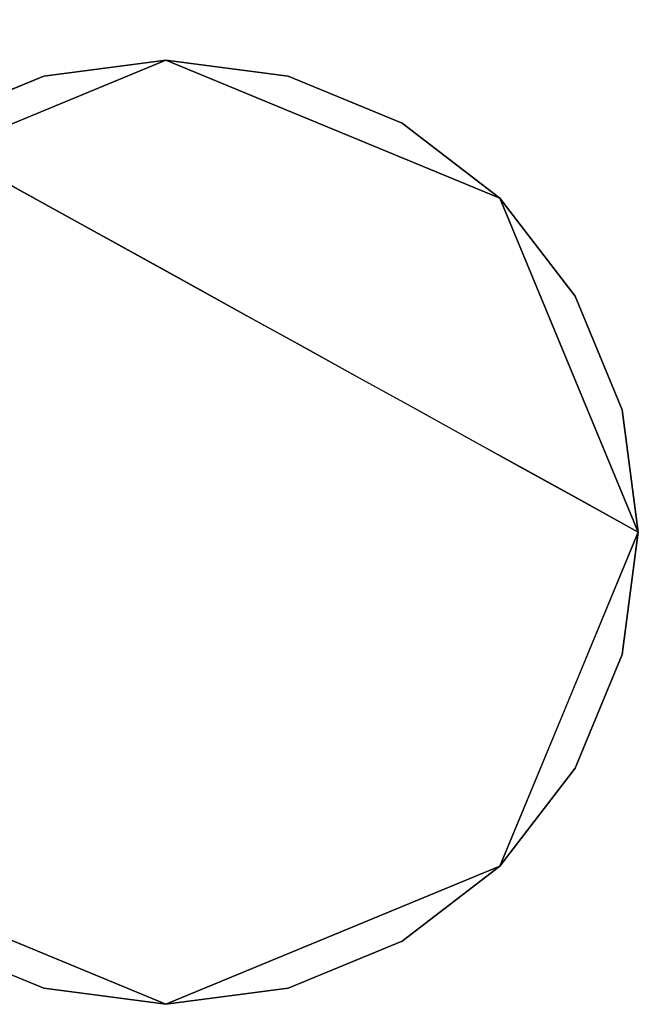
# Model space of a CAD drawing. Units: inches. Extents: x -10.9 to 10.9, y -17.9 to 0.5.
# Drawn here: x 9.2 to 9.9, y -17.9 to -16.7 of the extents above; entities that cross this region are included whole.
import ezdxf

# ---------------------------------------------------------------- set-up
doc = ezdxf.new("R2010")
doc.units = ezdxf.units.IN
doc.header["$MEASUREMENT"] = 0

msp = doc.modelspace()

# ---------------------------------------------------------------- linework, layer by layer
for points, invisible_edges in [([(8.9855, -16.7764, 4.1554), (9.1258, -16.7339, 5.7351), (9.272, -16.739, 3.5756)], 15), ([(9.2855, -16.7698, 7.5483), (9.3556, -16.7732, 5.6731), (9.0917, -16.7315, 7.6802)], 15), ([(9.0917, -16.7315, 7.6802), (9.3556, -16.7732, 5.6731), (9.1258, -16.7339, 5.7351)], 15), ([(9.0917, -16.7315, 7.6802), (9.1492, -16.7455, 9.2862), (9.2855, -16.7698, 7.5483)], 15), ([(9.272, -16.739, 3.5756), (9.1258, -16.7339, 5.7351), (9.3556, -16.7732, 5.6731)], 15), ([(9.749, -16.9058, 0.1875), (9.353, -16.7418, 0.1875), (9.073, -16.8168, 0.1875), (8.957, -16.9058, 0.1875)], 11), ([(9.913, -17.3018, 0.1875), (8.957, -16.9058, 0.1875), (9.353, -16.7418, 0.1875), (9.749, -16.9058, 0.1875)], 1), ([(9.1728, -16.7496, 2.0263), (8.9855, -16.7764, 4.1554), (9.272, -16.739, 3.5756)], 15), ([(9.353, -16.7418), (9.749, -16.9058), (9.073, -16.8168), (9.2081, -16.7609)], 3), ([(9.353, -16.7418, 0.1875), (9.2081, -16.7609, 0.1875), (9.073, -16.8168, 0.1875)], 12), ([(9.1492, -16.7455, 9.2862), (9.1144, -16.7562, 11.6944), (9.2142, -16.7765, 10.3005)], 15), ([(9.3198, -16.8062, 8.9477), (9.2855, -16.7698, 7.5483), (9.1492, -16.7455, 9.2862)], 15), ([(9.2142, -16.7765, 10.3005), (9.3198, -16.8062, 8.9477), (9.1492, -16.7455, 9.2862)], 15), ([(9.1728, -16.7496, 2.0263), (9.353, -16.7418, 0.1875), (9.155, -16.8238, 0.1875)], 13), ([(9.363, -16.7441, 1.816), (9.1728, -16.7496, 2.0263), (9.272, -16.739, 3.5756)], 15), ([(9.1728, -16.7496, 2.0263), (9.363, -16.7441, 1.816), (9.353, -16.7418, 0.1875)], 15), ([(9.353, -16.7418), (9.2081, -16.7609), (9.2081, -16.7609, 0.1875), (9.353, -16.7418, 0.1875)], 10), ([(9.5491, -16.822, 2.8814), (9.272, -16.739, 3.5756), (9.4518, -16.7946, 4.2708)], 15), ([(9.272, -16.739, 3.5756), (9.3556, -16.7732, 5.6731), (9.4518, -16.7946, 4.2708)], 15), ([(9.272, -16.739, 3.5756), (9.5491, -16.822, 2.8814), (9.363, -16.7441, 1.816)], 15), ([(9.749, -16.9058), (9.353, -16.7418), (9.498, -16.7609), (9.633, -16.8168)], 1), ([(9.498, -16.7609, 0.1875), (9.353, -16.7418, 0.1875), (9.749, -16.9058, 0.1875), (9.633, -16.8168, 0.1875)], 2), ([(9.551, -16.8238, 0.1875), (9.353, -16.7418, 0.1875), (9.363, -16.7441, 1.816)], 14), ([(9.353, -16.7418, 0.1875), (9.498, -16.7609, 0.1875), (9.498, -16.7609), (9.353, -16.7418)], 10), ([(9.569, -16.8064, 1.5023), (9.363, -16.7441, 1.816), (9.5491, -16.822, 2.8814)], 15), ([(9.363, -16.7441, 1.816), (9.569, -16.8064, 1.5023), (9.551, -16.8238, 0.1875)], 15), ([(9.3123, -16.8483, 11.2928), (9.1144, -16.7562, 11.6944), (9.1704, -16.8042, 13.6466)], 15), ([(9.3123, -16.8483, 11.2928), (9.2142, -16.7765, 10.3005), (9.1144, -16.7562, 11.6944)], 15), ([(9.2081, -16.7609), (9.073, -16.8168), (9.073, -16.8168, 0.1875), (9.2081, -16.7609, 0.1875)], 10), ([(9.2855, -16.7698, 7.5483), (9.5072, -16.8484, 5.2727), (9.3556, -16.7732, 5.6731)], 15), ([(9.2855, -16.7698, 7.5483), (9.3198, -16.8062, 8.9477), (9.4683, -16.8908, 7.9925)], 15), ([(9.5432, -16.914, 6.4267), (9.5072, -16.8484, 5.2727), (9.2855, -16.7698, 7.5483)], 15), ([(9.5432, -16.914, 6.4267), (9.2855, -16.7698, 7.5483), (9.4683, -16.8908, 7.9925)], 15), ([(9.633, -16.8168), (9.498, -16.7609), (9.498, -16.7609, 0.1875), (9.633, -16.8168, 0.1875)], 10), ([(9.3123, -16.8483, 11.2928), (9.3198, -16.8062, 8.9477), (9.2142, -16.7765, 10.3005)], 15), ([(9.3556, -16.7732, 5.6731), (9.5072, -16.8484, 5.2727), (9.4518, -16.7946, 4.2708)], 15), ([(9.2541, -16.8922, 15.3127), (9.1704, -16.8042, 13.6466), (9.1014, -16.8033, 16.0496)], 15), ([(9.1756, -16.8639, 17.1244), (9.2541, -16.8922, 15.3127), (9.1014, -16.8033, 16.0496)], 15), ([(9.2541, -16.8922, 15.3127), (9.3221, -16.9109, 13.4909), (9.1704, -16.8042, 13.6466)], 15), ([(9.3221, -16.9109, 13.4909), (9.3123, -16.8483, 11.2928), (9.1704, -16.8042, 13.6466)], 15), ([(9.4518, -16.7946, 4.2708), (9.5072, -16.8484, 5.2727), (9.5491, -16.822, 2.8814)], 15), ([(9.749, -16.9058), (9.498, -17.8427), (8.957, -16.9058), (9.073, -16.8168)], 11), ([(9.4688, -16.956, 9.8641), (9.3198, -16.8062, 8.9477), (9.3123, -16.8483, 11.2928)], 15), ([(9.3198, -16.8062, 8.9477), (9.4688, -16.956, 9.8641), (9.4683, -16.8908, 7.9925)], 15), ([(9.5491, -16.822, 2.8814), (9.6785, -16.8898, 1.7303), (9.569, -16.8064, 1.5023)], 15), ([(9.569, -16.8064, 1.5023), (9.749, -16.9058, 0.1875), (9.551, -16.8238, 0.1875)], 13), ([(9.749, -16.9058, 0.1875), (9.569, -16.8064, 1.5023), (9.6785, -16.8898, 1.7303)], 15), ([(9.749, -16.9058), (9.633, -16.8168), (9.633, -16.8168, 0.1875), (9.749, -16.9058, 0.1875)], 10), ([(9.6304, -16.9567, 4.9147), (9.5491, -16.822, 2.8814), (9.5072, -16.8484, 5.2727)], 15), ([(9.7342, -16.9882, 2.5475), (9.5491, -16.822, 2.8814), (9.6304, -16.9567, 4.9147)], 15), ([(9.7342, -16.9882, 2.5475), (9.6785, -16.8898, 1.7303), (9.5491, -16.822, 2.8814)], 15), ([(9.1028, -16.8397, 18.9063), (9.1651, -16.8881, 19.9575), (9.2331, -16.9257, 18.1602)], 13), ([(9.1756, -16.8639, 17.1244), (9.1028, -16.8397, 18.9063), (9.2331, -16.9257, 18.1602)], 15), ([(9.3123, -16.8483, 11.2928), (9.4111, -16.9533, 11.7068), (9.4688, -16.956, 9.8641)], 15), ([(9.3221, -16.9109, 13.4909), (9.4111, -16.9533, 11.7068), (9.3123, -16.8483, 11.2928)], 15), ([(9.5072, -16.8484, 5.2727), (9.5432, -16.914, 6.4267), (9.6304, -16.9567, 4.9147)], 15), ([(9.1496, -17.0915, 19.8179), (9.2488, -16.9344, 17.7455), (9.1782, -16.8953, 19.6119), (9.1076, -16.8563, 21.4783)], 9), ([(9.1756, -16.8639, 17.1244), (9.3011, -16.9633, 16.3629), (9.2541, -16.8922, 15.3127)], 15), ([(9.3011, -16.9633, 16.3629), (9.1756, -16.8639, 17.1244), (9.2331, -16.9257, 18.1602)], 3), ([(9.3691, -17.0009, 14.5657), (9.3221, -16.9109, 13.4909), (9.2541, -16.8922, 15.3127)], 15), ([(9.3011, -16.9633, 16.3629), (9.3691, -17.0009, 14.5657), (9.2541, -16.8922, 15.3127)], 14), ([(9.5649, -17.0162, 8.0998), (9.5432, -16.914, 6.4267), (9.4683, -16.8908, 7.9925)], 15), ([(9.4688, -16.956, 9.8641), (9.5649, -17.0162, 8.0998), (9.4683, -16.8908, 7.9925)], 15), ([(9.8217, -17.0938, 1.6255), (9.749, -16.9058, 0.1875), (9.6785, -16.8898, 1.7303)], 15), ([(9.8217, -17.0938, 1.6255), (9.6785, -16.8898, 1.7303), (9.7342, -16.9882, 2.5475)], 15), ([(8.957, -16.9058, 0.1875), (9.913, -17.3018, 0.1875), (8.957, -17.6978, 0.1875), (8.793, -17.3018, 0.1875)], 3), ([(8.957, -16.9058), (9.498, -17.8427), (9.353, -17.8618), (8.957, -17.6978)], 13), ([(9.353, -17.8618, 0.1875), (9.498, -17.8427, 0.1875), (8.957, -16.9058, 0.1875), (8.957, -17.6978, 0.1875)], 14), ([(9.498, -17.8427, 0.1875), (9.913, -17.3018, 0.1875), (9.749, -16.9058, 0.1875), (8.957, -16.9058, 0.1875)], 15), ([(9.498, -17.8427), (9.749, -16.9058), (9.913, -17.3018)], 15), ([(9.749, -16.9058), (9.838, -17.0218), (9.8939, -17.1568), (9.913, -17.3018)], 8), ([(9.8939, -17.1568, 0.1875), (9.838, -17.0218, 0.1875), (9.749, -16.9058, 0.1875), (9.913, -17.3018, 0.1875)], 4), ([(9.749, -16.9058, 0.1875), (9.8217, -17.0938, 1.6255), (9.8434, -17.1337, 0.1875)], 3), ([(9.838, -17.0218), (9.749, -16.9058), (9.749, -16.9058, 0.1875), (9.838, -17.0218, 0.1875)], 10), ([(9.3221, -16.9109, 13.4909), (9.4374, -17.0387, 12.7596), (9.4111, -16.9533, 11.7068)], 15), ([(9.4374, -17.0387, 12.7596), (9.3221, -16.9109, 13.4909), (9.3691, -17.0009, 14.5657)], 3), ([(9.5649, -17.0162, 8.0998), (9.6351, -17.0379, 6.3129), (9.5432, -16.914, 6.4267)], 15), ([(9.6351, -17.0379, 6.3129), (9.6304, -16.9567, 4.9147), (9.5432, -16.914, 6.4267)], 15), ([(9.2488, -16.9344, 17.7455), (9.1496, -17.0915, 19.8179), (9.2266, -17.1525, 17.6366)], 15), ([(9.2488, -16.9344, 17.7455), (9.2266, -17.1525, 17.6366), (9.3194, -16.9734, 15.8791)], 3), ([(9.5057, -17.0765, 10.9535), (9.4111, -16.9533, 11.7068), (9.4374, -17.0387, 12.7596)], 3), ([(9.4688, -16.956, 9.8641), (9.4111, -16.9533, 11.7068), (9.5057, -17.0765, 10.9535)], 15), ([(9.5649, -17.0162, 8.0998), (9.4688, -16.956, 9.8641), (9.5741, -17.1143, 9.1474)], 15), ([(9.4688, -16.956, 9.8641), (9.5057, -17.0765, 10.9535), (9.5741, -17.1143, 9.1474)], 13), ([(9.7187, -17.0899, 4.5288), (9.7342, -16.9882, 2.5475), (9.6304, -16.9567, 4.9147)], 15), ([(9.6351, -17.0379, 6.3129), (9.7187, -17.0899, 4.5288), (9.6304, -16.9567, 4.9147)], 15), ([(9.3194, -16.9734, 15.8791), (9.2266, -17.1525, 17.6366), (9.2951, -17.233, 15.4896)], 15), ([(9.2951, -17.233, 15.4896), (9.39, -17.0125, 14.0127), (9.3194, -16.9734, 15.8791)], 13), ([(9.7342, -16.9882, 2.5475), (9.7187, -17.0899, 4.5288), (9.7779, -17.1105, 3.0419)], 15), ([(9.7779, -17.1105, 3.0419), (9.8217, -17.0938, 1.6255), (9.7342, -16.9882, 2.5475)], 15), ([(9.4108, -17.169, 13.1486), (9.39, -17.0125, 14.0127), (9.2951, -17.233, 15.4896)], 15), ([(9.4108, -17.169, 13.1486), (9.4554, -17.0487, 12.2846), (9.39, -17.0125, 14.0127)], 13), ([(9.5741, -17.1143, 9.1474), (9.6424, -17.1521, 7.3413), (9.5649, -17.0162, 8.0998)], 14), ([(9.6351, -17.0379, 6.3129), (9.5649, -17.0162, 8.0998), (9.6424, -17.1521, 7.3413)], 15), ([(9.8939, -17.1568), (9.838, -17.0218), (9.838, -17.0218, 0.1875), (9.8939, -17.1568, 0.1875)], 10), ([(9.6351, -17.0379, 6.3129), (9.71, -17.1895, 5.5528), (9.7187, -17.0899, 4.5288)], 15), ([(9.6351, -17.0379, 6.3129), (9.6424, -17.1521, 7.3413), (9.71, -17.1895, 5.5528)], 13), ([(9.4554, -17.0487, 12.2846), (9.4108, -17.169, 13.1486), (9.477, -17.2084, 11.3662)], 15), ([(9.4554, -17.0487, 12.2846), (9.477, -17.2084, 11.3662), (9.5207, -17.0848, 10.5564)], 3), ([(9.5334, -17.3188, 9.3798), (9.5207, -17.0848, 10.5564), (9.477, -17.2084, 11.3662)], 15), ([(9.5861, -17.121, 8.8283), (9.5207, -17.0848, 10.5564), (9.5334, -17.3188, 9.3798)], 14), ([(9.1381, -17.3157, 18.2322), (9.2266, -17.1525, 17.6366), (9.1496, -17.0915, 19.8179)], 15), ([(9.71, -17.1895, 5.5528), (9.7777, -17.2269, 3.7644), (9.7187, -17.0899, 4.5288)], 14), ([(9.7777, -17.2269, 3.7644), (9.7779, -17.1105, 3.0419), (9.7187, -17.0899, 4.5288)], 15), ([(9.8454, -17.2644, 1.9759), (9.8217, -17.0938, 1.6255), (9.7779, -17.1105, 3.0419)], 15), ([(9.8217, -17.0938, 1.6255), (9.8454, -17.2644, 1.9759), (9.8434, -17.1337, 0.1875)], 15), ([(9.7777, -17.2269, 3.7644), (9.8454, -17.2644, 1.9759), (9.7779, -17.1105, 3.0419)], 14), ([(9.6199, -17.3233, 7.3463), (9.5861, -17.121, 8.8283), (9.5334, -17.3188, 9.3798)], 15), ([(9.5861, -17.121, 8.8283), (9.6199, -17.3233, 7.3463), (9.6515, -17.1571, 7.1001)], 3), ([(9.8454, -17.2644, 1.9759), (9.913, -17.3018, 0.1875), (9.8434, -17.1337, 0.1875)], 12), ([(9.2266, -17.1525, 17.6366), (9.1381, -17.3157, 18.2322), (9.2951, -17.233, 15.4896)], 15), ([(9.6199, -17.3233, 7.3463), (9.6929, -17.3662, 5.372), (9.6515, -17.1571, 7.1001)], 15), ([(9.7169, -17.1933, 5.372), (9.6515, -17.1571, 7.1001), (9.6929, -17.3662, 5.372)], 14), ([(9.913, -17.3018), (9.8939, -17.1568), (9.8939, -17.1568, 0.1875), (9.913, -17.3018, 0.1875)], 2), ([(9.3502, -17.2764, 13.8871), (9.4108, -17.169, 13.1486), (9.2951, -17.233, 15.4896)], 15), ([(9.3502, -17.2764, 13.8871), (9.4049, -17.3196, 12.2846), (9.4108, -17.169, 13.1486)], 15), ([(9.4049, -17.3196, 12.2846), (9.477, -17.2084, 11.3662), (9.4108, -17.169, 13.1486)], 15), ([(9.6929, -17.3662, 5.372), (9.7823, -17.2295, 3.6438), (9.7169, -17.1933, 5.372)], 13), ([(9.4049, -17.3196, 12.2846), (9.5334, -17.3188, 9.3798), (9.477, -17.2084, 11.3662)], 15), ([(9.2951, -17.233, 15.4896), (9.1381, -17.3157, 18.2322), (9.1768, -17.4462, 15.6779)], 15), ([(9.1768, -17.4462, 15.6779), (9.2407, -17.477, 13.8793), (9.2951, -17.233, 15.4896)], 15), ([(9.2951, -17.233, 15.4896), (9.2407, -17.477, 13.8793), (9.3502, -17.2764, 13.8871)], 15), ([(9.7766, -17.4576, 2.7797), (9.7823, -17.2295, 3.6438), (9.6929, -17.3662, 5.372)], 15), ([(9.7823, -17.2295, 3.6438), (9.7766, -17.4576, 2.7797), (9.8476, -17.2656, 1.9157)], 3), ([(9.8476, -17.2656, 1.9157), (9.7766, -17.4576, 2.7797), (9.831, -17.4998, 0.1875)], 15), ([(9.831, -17.4998, 0.1875), (9.913, -17.3018, 0.1875), (9.8476, -17.2656, 1.9157)], 12), ([(9.3334, -17.4593, 12.2312), (9.3502, -17.2764, 13.8871), (9.2407, -17.477, 13.8793)], 15), ([(9.3502, -17.2764, 13.8871), (9.3334, -17.4593, 12.2312), (9.4049, -17.3196, 12.2846)], 15), ([(9.913, -17.3018, 0.1875), (9.749, -17.6978, 0.1875), (9.353, -17.8618, 0.1875), (8.957, -17.6978, 0.1875)], 8), ([(9.913, -17.3018), (9.8939, -17.4467), (9.838, -17.5818), (9.498, -17.8427)], 12), ([(9.838, -17.5818, 0.1875), (9.8939, -17.4467, 0.1875), (9.913, -17.3018, 0.1875), (9.498, -17.8427, 0.1875)], 12), ([(9.913, -17.3018, 0.1875), (9.8939, -17.4467, 0.1875), (9.8939, -17.4467), (9.913, -17.3018)], 2), ([(9.4049, -17.3196, 12.2846), (9.4075, -17.5097, 9.9729), (9.5334, -17.3188, 9.3798)], 15), ([(9.5334, -17.3188, 9.3798), (9.4075, -17.5097, 9.9729), (9.5587, -17.4857, 7.1894)], 15), ([(9.5334, -17.3188, 9.3798), (9.5587, -17.4857, 7.1894), (9.6199, -17.3233, 7.3463)], 15), ([(9.4075, -17.5097, 9.9729), (9.4049, -17.3196, 12.2846), (9.3334, -17.4593, 12.2312)], 15), ([(9.6199, -17.3233, 7.3463), (9.5587, -17.4857, 7.1894), (9.6929, -17.3662, 5.372)], 15), ([(9.5587, -17.4857, 7.1894), (9.6295, -17.5149, 5.3476), (9.6929, -17.3662, 5.372)], 15), ([(9.7766, -17.4576, 2.7797), (9.6929, -17.3662, 5.372), (9.6295, -17.5149, 5.3476)], 15), ([(9.1768, -17.4462, 15.6779), (9.1252, -17.5828, 14.179), (9.2407, -17.477, 13.8793)], 15), ([(9.838, -17.5818), (9.8939, -17.4467), (9.8939, -17.4467, 0.1875), (9.838, -17.5818, 0.1875)], 10), ([(9.7766, -17.4576, 2.7797), (9.629, -17.6419, 3.4475), (9.7174, -17.6372, 1.8325)], 15), ([(9.7766, -17.4576, 2.7797), (9.6295, -17.5149, 5.3476), (9.629, -17.6419, 3.4475)], 15), ([(9.831, -17.4998, 0.1875), (9.7766, -17.4576, 2.7797), (9.7174, -17.6372, 1.8325)], 15), ([(9.3334, -17.4593, 12.2312), (9.2407, -17.477, 13.8793), (9.2264, -17.5726, 12.4439)], 15), ([(9.2264, -17.5726, 12.4439), (9.4075, -17.5097, 9.9729), (9.3334, -17.4593, 12.2312)], 15), ([(9.2407, -17.477, 13.8793), (9.1252, -17.5828, 14.179), (9.2264, -17.5726, 12.4439)], 15), ([(9.4011, -17.6344, 7.853), (9.5144, -17.621, 6.0011), (9.5587, -17.4857, 7.1894)], 15), ([(9.4011, -17.6344, 7.853), (9.5587, -17.4857, 7.1894), (9.4075, -17.5097, 9.9729)], 15), ([(9.5587, -17.4857, 7.1894), (9.5144, -17.621, 6.0011), (9.6295, -17.5149, 5.3476)], 15), ([(9.831, -17.4998, 0.1875), (9.7174, -17.6372, 1.8325), (9.749, -17.6978, 0.1875)], 3), ([(9.4075, -17.5097, 9.9729), (9.2264, -17.5726, 12.4439), (9.1933, -17.6616, 10.9572)], 15), ([(9.4075, -17.5097, 9.9729), (9.1933, -17.6616, 10.9572), (9.3018, -17.6445, 9.4442)], 15), ([(9.4011, -17.6344, 7.853), (9.4075, -17.5097, 9.9729), (9.3018, -17.6445, 9.4442)], 15), ([(9.5144, -17.621, 6.0011), (9.629, -17.6419, 3.4475), (9.6295, -17.5149, 5.3476)], 15), ([(9.1933, -17.6616, 10.9572), (9.2264, -17.5726, 12.4439), (9.0865, -17.6649, 12.7619)], 15), ([(9.1252, -17.5828, 14.179), (9.0865, -17.6649, 12.7619), (9.2264, -17.5726, 12.4439)], 15), ([(9.749, -17.6978), (9.633, -17.7868), (9.498, -17.8427), (9.838, -17.5818)], 4), ([(9.498, -17.8427, 0.1875), (9.633, -17.7868, 0.1875), (9.749, -17.6978, 0.1875), (9.838, -17.5818, 0.1875)], 8), ([(9.749, -17.6978), (9.838, -17.5818), (9.838, -17.5818, 0.1875), (9.749, -17.6978, 0.1875)], 10), ([(9.3906, -17.7308, 5.6406), (9.5144, -17.621, 6.0011), (9.4011, -17.6344, 7.853)], 15), ([(9.5214, -17.7354, 3.3634), (9.5144, -17.621, 6.0011), (9.3906, -17.7308, 5.6406)], 15), ([(9.5144, -17.621, 6.0011), (9.5214, -17.7354, 3.3634), (9.629, -17.6419, 3.4475)], 15), ([(9.2967, -17.7246, 7.3444), (9.3906, -17.7308, 5.6406), (9.4011, -17.6344, 7.853)], 15), ([(9.3018, -17.6445, 9.4442), (9.2967, -17.7246, 7.3444), (9.4011, -17.6344, 7.853)], 15), ([(9.1824, -17.7224, 9.2465), (9.3018, -17.6445, 9.4442), (9.1933, -17.6616, 10.9572)], 15), ([(9.2967, -17.7246, 7.3444), (9.3018, -17.6445, 9.4442), (9.1824, -17.7224, 9.2465)], 15), ([(9.6104, -17.739, 1.7811), (9.629, -17.6419, 3.4475), (9.5214, -17.7354, 3.3634)], 15), ([(9.7174, -17.6372, 1.8325), (9.629, -17.6419, 3.4475), (9.6104, -17.739, 1.7811)], 15), ([(9.7174, -17.6372, 1.8325), (9.6104, -17.739, 1.7811), (9.749, -17.6978, 0.1875)], 15), ([(9.0865, -17.6649, 12.7619), (9.0513, -17.7329, 10.8696), (9.1933, -17.6616, 10.9572)], 15), ([(9.1933, -17.6616, 10.9572), (9.0513, -17.7329, 10.8696), (9.1824, -17.7224, 9.2465)], 15), ([(9.2081, -17.8427), (9.073, -17.7868), (8.957, -17.6978), (9.353, -17.8618)], 4), ([(8.957, -17.6978, 0.1875), (9.073, -17.7868, 0.1875), (9.2081, -17.8427, 0.1875), (9.353, -17.8618, 0.1875)], 8), ([(9.6104, -17.739, 1.7811), (9.551, -17.7798, 0.1875), (9.749, -17.6978, 0.1875)], 13), ([(9.633, -17.7868), (9.749, -17.6978), (9.749, -17.6978, 0.1875), (9.633, -17.7868, 0.1875)], 10), ([(9.0513, -17.7329, 10.8696), (9.0344, -17.7692, 9.1402), (9.1824, -17.7224, 9.2465)], 15), ([(9.1824, -17.7224, 9.2465), (9.0344, -17.7692, 9.1402), (9.1611, -17.7641, 7.8598)], 15), ([(9.1611, -17.7641, 7.8598), (9.2967, -17.7246, 7.3444), (9.1824, -17.7224, 9.2465)], 15), ([(9.2189, -17.782, 6.257), (9.2967, -17.7246, 7.3444), (9.1611, -17.7641, 7.8598)], 15), ([(9.3906, -17.7308, 5.6406), (9.2967, -17.7246, 7.3444), (9.2189, -17.782, 6.257)], 15), ([(9.2189, -17.782, 6.257), (9.3961, -17.7733, 4.2006), (9.3906, -17.7308, 5.6406)], 15), ([(9.3961, -17.7733, 4.2006), (9.5214, -17.7354, 3.3634), (9.3906, -17.7308, 5.6406)], 15), ([(9.5214, -17.7354, 3.3634), (9.3961, -17.7733, 4.2006), (9.4258, -17.8034, 2.6839)], 15), ([(9.5214, -17.7354, 3.3634), (9.4258, -17.8034, 2.6839), (9.6104, -17.739, 1.7811)], 15), ([(9.6104, -17.739, 1.7811), (9.4258, -17.8034, 2.6839), (9.551, -17.7798, 0.1875)], 15), ([(9.1611, -17.7641, 7.8598), (9.0445, -17.797, 6.5612), (9.2189, -17.782, 6.257)], 15), ([(9.2234, -17.8146, 4.337), (9.3961, -17.7733, 4.2006), (9.2189, -17.782, 6.257)], 15), ([(9.2234, -17.8146, 4.337), (9.4258, -17.8034, 2.6839), (9.3961, -17.7733, 4.2006)], 15), ([(9.155, -17.7798, 0.1875), (9.1853, -17.8341, 2.1917), (9.0054, -17.7768, 2.1917)], 15), ([(9.0054, -17.7768, 2.1917), (9.1853, -17.8341, 2.1917), (9.0236, -17.7993, 4.1959)], 15), ([(9.2189, -17.782, 6.257), (9.0445, -17.797, 6.5612), (9.2234, -17.8146, 4.337)], 15), ([(9.353, -17.8618, 0.1875), (9.1853, -17.8341, 2.1917), (9.155, -17.7798, 0.1875)], 3), ([(9.3349, -17.8411, 1.8047), (9.551, -17.7798, 0.1875), (9.4258, -17.8034, 2.6839)], 15), ([(9.551, -17.7798, 0.1875), (9.3349, -17.8411, 1.8047), (9.353, -17.8618, 0.1875)], 3), ([(9.0236, -17.7993, 4.1959), (9.2234, -17.8146, 4.337), (9.0445, -17.797, 6.5612)], 15), ([(9.073, -17.7868), (9.2081, -17.8427), (9.2081, -17.8427, 0.1875), (9.073, -17.7868, 0.1875)], 10), ([(9.498, -17.8427), (9.633, -17.7868), (9.633, -17.7868, 0.1875), (9.498, -17.8427, 0.1875)], 10), ([(9.0236, -17.7993, 4.1959), (9.1853, -17.8341, 2.1917), (9.2234, -17.8146, 4.337)], 15), ([(9.2234, -17.8146, 4.337), (9.3349, -17.8411, 1.8047), (9.4258, -17.8034, 2.6839)], 15), ([(9.2234, -17.8146, 4.337), (9.1853, -17.8341, 2.1917), (9.3349, -17.8411, 1.8047)], 15), ([(9.1853, -17.8341, 2.1917), (9.353, -17.8618, 0.1875), (9.3349, -17.8411, 1.8047)], 15), ([(9.353, -17.8618, 0.1875), (9.2081, -17.8427, 0.1875), (9.2081, -17.8427), (9.353, -17.8618)], 10), ([(9.353, -17.8618), (9.498, -17.8427), (9.498, -17.8427, 0.1875), (9.353, -17.8618, 0.1875)], 10)]:
    msp.add_3dface(points, dxfattribs=dict(invisible_edges=invisible_edges))

# ---------------------------------------------------------------- meshes
mesh = msp.add_polyface()
corners = [(-7.0717, -3.8092, 11.8913), (-9.15, -1.0944, 11.8913), (-9.6189, -1.4534, 11.8913), (-7.4498, -4.2868, 11.8913), (-8.7913, -15.9004, 11.8913), (-8.7913, -16.2941, 11.8913), (-8.7511, -16.5998, 11.8913), (-8.6331, -16.8847, 11.8913), (-8.4454, -17.1293, 11.8913), (-8.2008, -17.317, 11.8913), (-7.9159, -17.435, 11.8913), (-7.6102, -17.4752, 11.8913), (7.6102, -17.4752, 11.8913), (7.9159, -17.435, 11.8913), (8.2008, -17.317, 11.8913), (8.4454, -17.1293, 11.8913), (8.6331, -16.8847, 11.8913), (8.7511, -16.5998, 11.8913), (8.7913, -16.2941, 11.8913), (8.7913, -15.9004, 11.8913), (7.4498, -4.2868, 11.8913), (9.6189, -1.4534, 11.8913), (9.15, -1.0944, 11.8913), (7.0717, -3.8092, 11.8913), (4.8165, -2.8594, 11.8913), (2.4392, -2.2797, 11.8913), (0, -2.0848, 11.8913), (-2.4392, -2.2797, 11.8913), (-4.8165, -2.8594, 11.8913), (-8.2008, -15.9344, 11.8913), (-6.8646, -4.3675, 11.8913), (-4.6775, -3.4364, 11.8913), (-2.3694, -2.8679, 11.8913), (0, -2.6768, 11.8913), (2.3694, -2.8679, 11.8913), (4.6775, -3.4364, 11.8913), (6.8646, -4.3675, 11.8913), (8.2008, -15.9344, 11.8913), (8.2008, -16.2941, 11.8913), (8.1807, -16.447, 11.8913), (8.1217, -16.5894, 11.8913), (8.0278, -16.7117, 11.8913), (7.9055, -16.8055, 11.8913), (7.7631, -16.8645, 11.8913), (7.6102, -16.8847, 11.8913), (-7.6102, -16.8847, 11.8913), (-7.7631, -16.8645, 11.8913), (-7.9055, -16.8055, 11.8913), (-8.0278, -16.7117, 11.8913), (-8.1217, -16.5894, 11.8913), (-8.1807, -16.447, 11.8913), (-8.2008, -16.2941, 11.8913)]
mesh.append_faces([[corners[k] for k in face] for face in [(23, 20, 21, 22)]], dxfattribs={"vtx0": -1})
mesh.append_faces([[corners[k] for k in face] for face in [(47, 10, 46), (50, 6, 49)]], dxfattribs={"vtx0": -1, "vtx1": -1})
mesh.append_faces([[corners[k] for k in face] for face in [(40, 16, 17, 39), (14, 41, 42, 13), (39, 17, 18, 38), (16, 40, 41), (13, 42, 43, 12), (46, 10, 11, 45), (45, 11, 12), (49, 6, 7, 48), (37, 19, 20, 36), (35, 23, 24, 34), (34, 24, 25, 33), (5, 51, 29, 4)]], dxfattribs={"vtx0": -1, "vtx2": -1})
mesh.append_faces([[corners[k] for k in face] for face in [(23, 35, 36, 20)]], dxfattribs={"vtx0": -1, "vtx2": -1, "vtx3": -1})
mesh.append_faces([[corners[k] for k in face] for face in [(12, 43, 44, 45)]], dxfattribs={"vtx0": -1, "vtx3": -1})
mesh.append_faces([[corners[k] for k in face] for face in [(2, 3, 0, 1)]], dxfattribs={"vtx1": -1})
mesh.append_faces([[corners[k] for k in face] for face in [(15, 16, 41, 14), (8, 9, 48, 7), (26, 27, 33, 25)]], dxfattribs={"vtx1": -1, "vtx2": -1})
mesh.append_faces([[corners[k] for k in face] for face in [(30, 31, 0, 3)]], dxfattribs={"vtx1": -1, "vtx2": -1, "vtx3": -1})
mesh.append_faces([[corners[k] for k in face] for face in [(37, 38, 18, 19), (47, 48, 9, 10), (27, 28, 32, 33), (50, 51, 5, 6), (3, 4, 29, 30), (28, 0, 31, 32)]], dxfattribs={"vtx1": -1, "vtx3": -1})
mesh = msp.add_polyface()
corners = [(-7.0717, -3.8092, 11.1039), (-4.8165, -2.8594, 11.1039), (-2.4392, -2.2797, 11.1039), (0, -2.0848, 11.1039), (2.4392, -2.2797, 11.1039), (4.8165, -2.8594, 11.1039), (7.0717, -3.8092, 11.1039), (9.15, -1.0944, 11.1039), (9.6189, -1.4534, 11.1039), (7.4498, -4.2868, 11.1039), (8.7913, -15.9004, 11.1039), (8.7913, -16.2941, 11.1039), (8.7511, -16.5998, 11.1039), (8.6331, -16.8847, 11.1039), (8.4454, -17.1293, 11.1039), (8.2008, -17.317, 11.1039), (7.9159, -17.435, 11.1039), (7.6102, -17.4752, 11.1039), (-7.6102, -17.4752, 11.1039), (-7.9159, -17.435, 11.1039), (-8.2008, -17.317, 11.1039), (-8.4454, -17.1293, 11.1039), (-8.6331, -16.8847, 11.1039), (-8.7511, -16.5998, 11.1039), (-8.7913, -16.2941, 11.1039), (-8.7913, -15.9004, 11.1039), (-7.4498, -4.2868, 11.1039), (-9.6189, -1.4534, 11.1039), (-9.15, -1.0944, 11.1039), (-8.2008, -15.9344, 11.1039), (-8.2008, -16.2941, 11.1039), (-8.1807, -16.447, 11.1039), (-8.1217, -16.5894, 11.1039), (-8.0278, -16.7117, 11.1039), (-7.9055, -16.8055, 11.1039), (-7.7631, -16.8645, 11.1039), (-7.6102, -16.8847, 11.1039), (7.6102, -16.8847, 11.1039), (7.7631, -16.8645, 11.1039), (7.9055, -16.8055, 11.1039), (8.0278, -16.7117, 11.1039), (8.1217, -16.5894, 11.1039), (8.1807, -16.447, 11.1039), (8.2008, -16.2941, 11.1039), (8.2008, -15.9344, 11.1039), (6.8646, -4.3675, 11.1039), (4.6775, -3.4364, 11.1039), (2.3694, -2.8679, 11.1039), (0, -2.6768, 11.1039), (-2.3694, -2.8679, 11.1039), (-4.6775, -3.4364, 11.1039), (-6.8646, -4.3675, 11.1039)]
mesh.append_faces([[corners[k] for k in face] for face in [(22, 33, 21)]], dxfattribs={"vtx0": -1, "vtx1": -1})
mesh.append_faces([[corners[k] for k in face] for face in [(45, 6, 9, 44)]], dxfattribs={"vtx0": -1, "vtx1": -1, "vtx2": -1})
mesh.append_faces([[corners[k] for k in face] for face in [(48, 3, 4, 47), (47, 4, 5, 46), (46, 5, 6, 45), (26, 51, 29, 25), (11, 43, 44, 10), (15, 39, 40, 14), (16, 38, 39, 15), (17, 37, 38, 16), (44, 9, 10)]], dxfattribs={"vtx0": -1, "vtx2": -1})
mesh.append_faces([[corners[k] for k in face] for face in [(0, 50, 51, 26)]], dxfattribs={"vtx0": -1, "vtx2": -1, "vtx3": -1})
mesh.append_faces([[corners[k] for k in face] for face in [(0, 1, 50), (30, 31, 24)]], dxfattribs={"vtx1": -1, "vtx2": -1})
mesh.append_faces([[corners[k] for k in face] for face in [(48, 49, 2, 3), (1, 2, 49, 50), (29, 30, 24, 25), (31, 32, 23, 24), (42, 43, 11, 12), (41, 42, 12, 13), (40, 41, 13, 14), (33, 34, 20, 21), (32, 33, 22, 23), (34, 35, 19, 20), (36, 37, 17, 18), (35, 36, 18, 19)]], dxfattribs={"vtx1": -1, "vtx3": -1})
mesh.append_faces([[corners[k] for k in face] for face in [(27, 28, 0, 26)]], dxfattribs={"vtx2": -1})
mesh.append_faces([[corners[k] for k in face] for face in [(6, 7, 8, 9)]], dxfattribs={"vtx3": -1})

doc.saveas('drawing.dxf')
